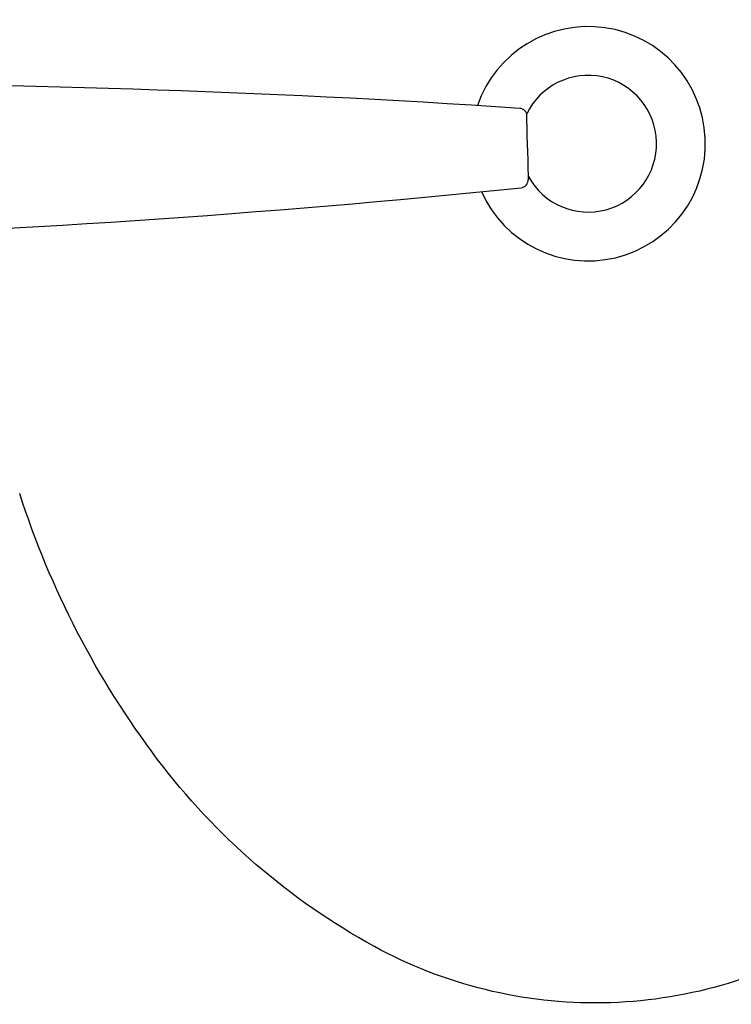
# Model space of a CAD drawing. Extents: x 31774 to 99899, y -21314 to 4594.
# Drawn here: x 33305 to 33371, y 2920 to 3010 of the extents above; entities that cross this region are included whole.
import ezdxf

# ---------------------------------------------------------------- set-up
doc = ezdxf.new("R2010")
doc.units = 0
doc.layers.add('1', color=7, linetype='CONTINUOUS')

msp = doc.modelspace()

# ---------------------------------------------------------------- linework, layer by layer
at = {"layer": '1'}
for q in [(33352.006, 3001.444), (33352.11, 2995.568)]:
    msp.add_line((33352.058, 2998.506), q, dxfattribs=at)
for centre, major_axis, start_param, end_param in [((33357.653, 2998.892), (4.709, 9.719), 2.443743, 7.973999), ((33357.653, 2998.892), (2.747, 5.67), 2.524136, 7.855751), ((33282.864, 1978.555), (-35.828, 1025.257), 6.181461, 6.251102), ((33351.286, 3001.432), (-0.648, 0.314), 3.61041, 5.09675), ((33351.39, 2995.555), (0.314, 0.648), 3.694866, 5.181206), ((33246.883, 4015.377), (-35.26, 1025.277), 3.139695, 3.209336)]:
    msp.add_ellipse(centre, major_axis=major_axis, ratio=1, start_param=start_param, end_param=end_param, dxfattribs=at)
msp.add_ellipse((33291.504, 2961.431), major_axis=(5.494, 11.339), ratio=1, dxfattribs=at)
at = {"layer": '1', "extrusion": (3.69796e-253, -6.74715e-253, -1)}
for centre, major_axis, start_param, end_param in [((33383.692, 2991.812), (35.926, 74.154), 3.614775, 3.950972), ((33368.04, 2980.001), (27.377, 56.508), 3.190499, 3.614775), ((33358.302, 2962.178), (18.522, 38.23), 2.672775, 3.190499), ((33358.302, 2962.178), (18.522, 38.23), 2.155051, 2.672775)]:
    msp.add_ellipse(centre, major_axis=major_axis, ratio=1, start_param=start_param, end_param=end_param, dxfattribs=at)

doc.saveas('drawing.dxf')
